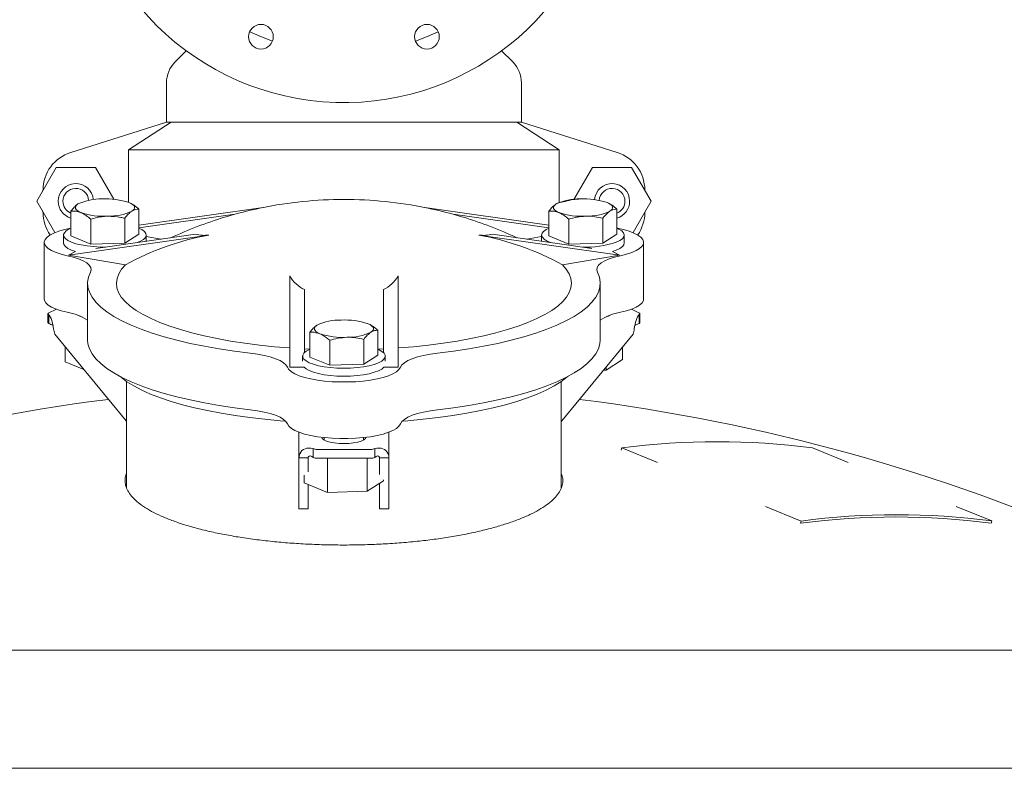
# Model space of a CAD drawing. Units: inches. Extents: x 1 to 266, y 2 to 205.
# Drawn here: x 101 to 113, y 68 to 77 of the extents above; entities that cross this region are included whole.
import ezdxf

# ---------------------------------------------------------------- set-up
doc = ezdxf.new("R2010")
doc.units = ezdxf.units.IN
doc.header["$LTSCALE"] = 12
doc.header["$MEASUREMENT"] = 0

msp = doc.modelspace()

# ---------------------------------------------------------------- linework, layer by layer
at = {"color": 7, "linetype": 'Continuous', "lineweight": 15}
for p, q in [((102.6975177, 76.7728807), (102.5567194, 76.6320823)), ((106.8370486, 76.6320823), (106.6962502, 76.7728807)), ((102.4468825, 76.3669173), (102.4468825, 75.8669171)), ((106.946883, 75.8669171), (106.946883, 76.3669173)), ((102.4468825, 75.8669171), (101.2319709, 75.4850871)), ((101.9657792, 75.5169169), (102.5049361, 75.8669171)), ((102.4468825, 75.8669171), (102.5049361, 75.8669171)), ((102.5049361, 75.8669171), (106.8888319, 75.8669171)), ((106.8888319, 75.8669171), (107.4279864, 75.5169169)), ((106.8888319, 75.8669171), (106.946883, 75.8669171)), ((108.161797, 75.4850871), (106.946883, 75.8669171)), ((107.4279864, 75.5169169), (101.9657792, 75.5169169)), ((101.9657792, 75.5169169), (101.9657792, 74.8520054)), ((107.4279864, 75.5169169), (107.4279864, 74.8476782)), ((101.0492006, 75.2959169), (100.8015174, 74.8669172)), ((101.5445668, 75.2959169), (101.0492006, 75.2959169)), ((101.7784681, 74.8907895), (101.5445668, 75.2959169)), ((107.8492011, 75.2959169), (107.6130518, 74.8868976)), ((108.3445674, 75.2959169), (107.8492011, 75.2959169)), ((108.5922505, 74.8669172), (108.3445674, 75.2959169)), ((100.8764738, 74.9967456), (100.8819086, 75.0131932)), ((100.8818828, 75.0080904), (100.8818828, 75.0061163)), ((108.511857, 75.0131932), (108.5172941, 74.9967456)), ((108.5118828, 75.0080904), (108.5118828, 75.0061163)), ((100.8015174, 74.8669172), (101.0313966, 74.4687528)), ((103.6731848, 74.7866961), (102.0968461, 74.5615079)), ((105.7205808, 74.7866961), (107.2969219, 74.5615079)), ((107.4098656, 74.8442744), (107.4071717, 74.8430131)), ((108.362369, 74.4687528), (108.5922505, 74.8669172)), ((100.8819086, 74.7206411), (100.8764738, 74.7370887)), ((100.8818828, 74.727718), (100.8818828, 74.7257439)), ((101.2347447, 74.4260827), (101.2347447, 74.7421475)), ((102.0968461, 74.4501592), (102.0968461, 74.766224)), ((103.3132384, 74.7011934), (102.0968461, 74.5274253)), ((106.0805272, 74.7011934), (107.2969219, 74.5274253)), ((107.2969219, 74.4260827), (107.2969219, 74.7421475)), ((108.1590233, 74.4501592), (108.1590233, 74.766224)), ((108.5172941, 74.7370887), (108.511857, 74.7206411)), ((108.5118828, 74.727718), (108.5118828, 74.7257439)), ((101.4859266, 74.3229596), (101.4859266, 74.6390244)), ((101.9169785, 74.3349979), (101.9169785, 74.6510627)), ((107.5481062, 74.3229596), (107.5481062, 74.6390244)), ((107.9791557, 74.3349979), (107.9791557, 74.6510627)), ((101.1417943, 74.438121), (101.1417943, 74.3377095)), ((102.9856851, 74.438544), (101.2025183, 74.1838098)), ((101.4859266, 74.3229596), (101.2347447, 74.4260827)), ((102.8132399, 74.4479915), (101.5515598, 74.2677544)), ((102.0968461, 74.4501592), (101.9169785, 74.3349979)), ((102.1897941, 74.3589295), (102.1897941, 74.438121)), ((102.1897941, 74.4180584), (102.3795199, 74.3860326)), ((106.4080805, 74.438544), (108.1912497, 74.1838098)), ((106.580528, 74.4479915), (107.8422082, 74.2677544)), ((107.2039715, 74.4180584), (107.014248, 74.3860326)), ((107.2039715, 74.438121), (107.2039715, 74.3589295)), ((107.5481062, 74.3229596), (107.2969219, 74.4260827)), ((108.1590233, 74.4501592), (107.9791557, 74.3349979)), ((108.2519737, 74.3377095), (108.2519737, 74.438121)), ((100.8962748, 74.345881), (100.8962748, 73.6286524)), ((101.9169785, 74.3349979), (101.4859266, 74.3229596)), ((107.9791557, 74.3349979), (107.5481062, 74.3229596)), ((108.4974908, 73.6286524), (108.4974908, 74.345881)), ((101.2935186, 74.2298931), (101.2025183, 74.1838098)), ((101.2025183, 74.1838098), (101.926764, 74.0615563)), ((108.1912497, 74.1838098), (107.467004, 74.0615563)), ((108.1002493, 74.2298931), (108.1912497, 74.1838098)), ((104.0093831, 73.9201408), (104.0093831, 72.762405)), ((105.3843825, 73.9201408), (105.3843825, 72.762405)), ((101.4468832, 73.8260587), (101.4468832, 73.10883)), ((107.9468847, 73.10883), (107.9468847, 73.8260587)), ((104.1968843, 73.7473102), (104.1968843, 72.9490039)), ((105.1968836, 73.7473102), (105.1968836, 72.9490039)), ((100.9435196, 73.4419792), (100.9435196, 73.3291355)), ((100.9537064, 73.4297098), (100.9445428, 73.4397092)), ((100.9475394, 73.4463648), (101.0503176, 73.4984127)), ((100.9537064, 73.3168658), (100.9537064, 73.4297098)), ((108.343448, 73.4984127), (108.4462285, 73.4463648)), ((108.4492252, 73.4397092), (108.4400615, 73.4297098)), ((108.4400615, 73.4297098), (108.4400615, 73.3168658)), ((108.4502459, 73.3291355), (108.4502459, 73.4419792)), ((100.9537064, 73.3168658), (100.9445428, 73.3268654)), ((105.0155776, 73.3090477), (105.0149909, 73.3093231)), ((108.4492252, 73.3268654), (108.4400615, 73.3168658)), ((101.9335716, 72.084164), (101.0298642, 73.1833045)), ((104.2658333, 72.8911314), (104.2658333, 73.2071962)), ((105.1279347, 72.9152079), (105.1279347, 73.2312727)), ((108.3639037, 73.1833045), (107.460194, 72.084164)), ((104.5170152, 72.788008), (104.5170152, 73.1040728)), ((104.9480671, 72.8000463), (104.9480671, 73.1161111)), ((101.1629023, 72.8323073), (101.1629023, 73.0214952)), ((104.2697334, 72.9919079), (104.1968843, 72.9953759)), ((105.1279347, 72.9152079), (104.9480671, 72.8000463)), ((105.1968836, 72.9953759), (105.1240346, 72.9919079)), ((108.2308656, 72.8603963), (108.2308656, 73.0214952)), ((101.1629023, 72.8323073), (101.3977141, 72.7359056)), ((104.1728829, 72.9031697), (104.1728829, 72.840009)), ((104.5170152, 72.788008), (104.2658333, 72.8911314)), ((104.9480671, 72.8000463), (104.5170152, 72.788008)), ((105.2208827, 72.840009), (105.2208827, 72.9031697)), ((108.0210198, 72.7260412), (108.2308656, 72.8603963)), ((104.1913861, 72.762405), (104.0093831, 72.762405)), ((105.2023795, 72.762405), (105.3843825, 72.762405)), ((107.9871671, 72.7250958), (108.0210198, 72.7260412)), ((108.0210198, 72.7260412), (108.0210198, 72.76627)), ((101.9409776, 72.5829687), (101.9409776, 71.2360495)), ((107.452788, 71.2309543), (107.452788, 72.5829687)), ((101.9409776, 72.0764154), (101.9335716, 72.084164)), ((107.460194, 72.084164), (107.452788, 72.0764154)), ((104.1263842, 71.9402343), (104.1263842, 71.6152183)), ((105.2673837, 71.9402343), (105.2673837, 71.6152183)), ((104.4468835, 71.8714297), (104.4468835, 71.8394142)), ((104.9468844, 71.8394142), (104.9468844, 71.8714297)), ((104.3319193, 71.7243321), (104.306883, 71.7316521)), ((104.306883, 71.7316521), (104.306883, 71.6188081)), ((105.0406326, 71.7217631), (104.3531329, 71.7217631)), ((105.0868826, 71.7316521), (105.0618463, 71.7243321)), ((105.0868826, 71.6188081), (105.0868826, 71.7316521)), ((108.2139534, 71.7112853), (108.219766, 71.7396292)), ((108.6716514, 71.555802), (108.219766, 71.7396292)), ((110.636955, 71.7403931), (111.088838, 71.5565658)), ((104.2443826, 71.6152183), (104.1263842, 71.6152183)), ((104.1263842, 71.6152183), (104.1263842, 70.9737189)), ((104.2443826, 71.6152183), (104.2443826, 71.4393177)), ((104.3319193, 71.611488), (104.306883, 71.6188081)), ((105.0406326, 71.6089191), (104.3531329, 71.6089191)), ((104.4870392, 71.1770453), (104.4870392, 71.6089191)), ((104.9899311, 71.1910896), (104.9899311, 71.6089191)), ((105.0868826, 71.6188081), (105.0618463, 71.611488)), ((105.2673837, 71.6152183), (105.149383, 71.6152183)), ((105.149383, 71.404596), (105.149383, 71.6152183)), ((105.2673837, 70.9737189), (105.2673837, 71.6152183)), ((104.1939909, 71.297356), (104.1939909, 71.3958172)), ((104.1939909, 71.297356), (104.4870392, 71.1770453)), ((104.9899311, 71.1910896), (105.199777, 71.325445)), ((105.149383, 70.9737189), (105.149383, 71.2931808)), ((105.199777, 71.325445), (105.199777, 71.3367561)), ((104.2443826, 71.2766672), (104.2443826, 70.9737189)), ((104.9899311, 71.1910896), (104.4870392, 71.1770453)), ((104.1263842, 70.9737189), (104.1263842, 70.9671582)), ((104.1263842, 70.9671582), (104.2443826, 70.9671582)), ((104.2443826, 70.9737189), (104.2443826, 70.9671582)), ((105.149383, 70.9671582), (105.149383, 70.9737189)), ((105.149383, 70.9671582), (105.2673837, 70.9671582)), ((105.2673837, 70.9671582), (105.2673837, 70.9737189)), ((110.4937865, 70.8145544), (110.0419035, 70.9983817)), ((112.4590877, 70.9991456), (112.9109754, 70.8153184)), ((110.4879762, 70.7862105), (110.4937865, 70.8145544)), ((112.9021521, 70.7869736), (112.9109754, 70.8153184)), ((97.2360075, 69.1769565), (115.2481533, 69.1769565)), ((95.2854525, 67.6808935), (114.1083154, 67.6808935))]:
    msp.add_line(p, q, dxfattribs=at)
at = {"color": 7, "linetype": 'Continuous', "lineweight": 15, "flags": 128}
for points in [[(103.7905003, 76.8955794), (103.6511733, 76.9484956), (103.5019059, 77.0151196)], [(105.8918621, 77.0151196), (105.7425923, 76.9484956), (105.6032653, 76.8955794)], [(101.3603368, 74.7226164), (101.3345543, 74.7348172), (101.3144436, 74.7478979), (101.3003426, 74.761634), (101.2924931, 74.7757907), (101.2910335, 74.7901257), (101.2959849, 74.8043939), (101.3072629, 74.8183511), (101.3246773, 74.8317586)], [(101.9712539, 74.849816), (101.9970341, 74.8376147), (102.0171471, 74.8245345), (102.0312481, 74.8107984), (102.0390953, 74.7966412), (102.0405572, 74.7823061), (102.0356035, 74.768038), (102.0243255, 74.7540807), (102.0069111, 74.7406732)], [(107.422514, 74.7226164), (107.3967338, 74.7348172), (107.3766208, 74.7478979), (107.3625198, 74.761634), (107.3546727, 74.7757907), (107.3532107, 74.7901257), (107.3581621, 74.8043939), (107.3694424, 74.8183511), (107.3868545, 74.8317586)], [(108.0690883, 74.7406732), (108.0865027, 74.7540807), (108.097783, 74.768038), (108.1027344, 74.7823061), (108.1012725, 74.7966412), (108.0934253, 74.8107984), (108.0793244, 74.8245345), (108.0592113, 74.8376147), (108.0334311, 74.849816)], [(103.1815215, 74.6637298), (103.2052414, 74.6708771), (103.3132384, 74.7011934)], [(106.2122441, 74.6637298), (106.1885266, 74.6708771), (106.0805272, 74.7011934)], [(101.2320742, 74.5240919), (101.1526287, 74.5070834), (101.0808473, 74.4867439), (101.0193771, 74.4636982), (100.9693984, 74.4383885), (100.9318686, 74.4113007), (100.9075128, 74.3829562), (100.8967981, 74.3538995), (100.8999285, 74.3246885), (100.9168454, 74.2958847), (100.9472226, 74.2680418), (100.9904782, 74.2416943), (101.0457792, 74.2173485), (101.1120647, 74.1954732), (101.1880583, 74.1764877)], [(101.2320742, 74.5240919), (101.2132424, 74.5153501), (101.1759379, 74.4925184), (101.1519951, 74.4682031), (101.1420688, 74.4430677), (101.1464265, 74.4177967), (101.1649509, 74.3930808), (101.1971374, 74.3695932), (101.2421084, 74.3479748), (101.2986366, 74.3288151), (101.3651803, 74.3126374), (101.4399231, 74.2998822), (101.5208258, 74.2908981), (101.605685, 74.2859297), (101.6717781, 74.2849282)], [(102.0754635, 74.3425969), (102.118346, 74.3608925), (102.1556505, 74.3837235), (102.1795933, 74.4080388), (102.1895219, 74.4331749), (102.1851642, 74.4584452), (102.1666375, 74.4831618), (102.134451, 74.5066493), (102.0929295, 74.5268656)], [(107.3008384, 74.5268656), (107.261558, 74.5079441), (107.2286112, 74.4845463), (107.2092866, 74.4598825), (107.2041099, 74.4346251), (107.2132219, 74.4094626), (107.2363762, 74.3850822), (107.2729392, 74.3621491), (107.3183045, 74.3425969)], [(108.1487192, 74.3468056), (108.1943871, 74.3682985), (108.227334, 74.3916962), (108.2466585, 74.41636), (108.2518352, 74.4416175), (108.2427232, 74.4667793), (108.2195689, 74.4911597), (108.1830059, 74.5140934), (108.1616914, 74.5240919)], [(108.2057097, 74.1764877), (108.2817032, 74.1954732), (108.3479888, 74.2173485), (108.4032897, 74.2416943), (108.4465453, 74.2680418), (108.4769225, 74.2958847), (108.4938395, 74.3246885), (108.4969699, 74.3538995), (108.4862551, 74.3829562), (108.461897, 74.4113007), (108.4243695, 74.4383885), (108.3743908, 74.4636982), (108.3129182, 74.4867439), (108.2411392, 74.5070834), (108.1616914, 74.5240919)], [(101.1417943, 74.3377095), (101.1464265, 74.3173852), (101.1649509, 74.2926686), (101.1971374, 74.2691811), (101.2421084, 74.2475627), (101.2935186, 74.2298931)], [(108.1002493, 74.2298931), (108.1487192, 74.2463935), (108.1943871, 74.2678864), (108.227334, 74.2912841), (108.2466585, 74.3159479), (108.2519737, 74.3377095)], [(101.1880583, 74.1764877), (101.2652744, 74.1572634), (101.332914, 74.1351692), (101.3897378, 74.1106087), (101.4347112, 74.0840313), (101.467008, 74.0559232), (101.4860392, 74.0267979), (101.4914553, 73.9971886), (101.4831599, 73.9676362)], [(107.9106057, 73.9676356), (107.9023103, 73.9971886), (107.9077287, 74.0267979), (107.9267599, 74.0559232), (107.9590567, 74.0840313), (108.0040277, 74.1106087), (108.060854, 74.1351692), (108.1284935, 74.1572634), (108.2057097, 74.1764877)], [(104.0093831, 73.006912), (103.8147317, 73.0230123), (103.6244169, 73.0430611), (103.4393773, 73.0669598), (103.2605188, 73.0945912), (103.0887237, 73.1258194), (102.9248367, 73.1604907), (102.7696628, 73.1984347), (102.6239647, 73.2394645), (102.4884603, 73.283379), (102.3638139, 73.3299618), (102.2506401, 73.3789837), (102.1494953, 73.4302041), (102.0608744, 73.483371), (101.9852164, 73.5382228), (101.922892, 73.59449), (101.8742063, 73.6518958), (101.8394009, 73.7101582), (101.8186472, 73.7689902), (101.8120438, 73.8281032), (101.8196258, 73.8872057), (101.841358, 73.9460078), (101.8771278, 74.0042197), (101.926764, 74.0615563)], [(107.467004, 74.0615563), (107.5166401, 74.0042197), (107.5524099, 73.9460078), (107.5741398, 73.8872057), (107.5817218, 73.8281032), (107.5751207, 73.7689902), (107.5543647, 73.7101582), (107.5195593, 73.6518958), (107.4708759, 73.59449), (107.4085492, 73.5382228), (107.3328912, 73.483371), (107.2442727, 73.4302041), (107.1431255, 73.3789837), (107.0299517, 73.3299618), (106.9053053, 73.283379), (106.7698009, 73.2394645), (106.6241028, 73.1984347), (106.4689289, 73.1604907), (106.3050419, 73.1258194), (106.1332468, 73.0945912), (105.9543906, 73.0669598), (105.7693487, 73.0430611), (105.5790362, 73.0230123), (105.3843825, 73.006912)], [(101.4831599, 73.9676362), (101.4578678, 73.9041138), (101.4472446, 73.8402377), (101.4513418, 73.7762976), (101.4701408, 73.7125829), (101.5035569, 73.649382), (101.5514354, 73.5869819), (101.6135627, 73.5256642), (101.6896548, 73.4657073), (101.7793715, 73.4073827), (101.8822998, 73.3509546), (101.9979798, 73.2966785), (102.1258834, 73.2448002), (102.2654333, 73.1955551), (102.4159961, 73.1491656), (102.5768911, 73.1058422), (102.7473885, 73.0657812), (102.9267164, 73.029164), (103.1140627, 72.9961564), (103.3085803, 72.9669079), (103.5093846, 72.941551)], [(105.8843833, 72.941551), (106.0851876, 72.9669079), (106.2797029, 72.9961564), (106.4670492, 73.029164), (106.6463771, 73.0657812), (106.8168745, 73.1058422), (106.9777695, 73.1491656), (107.1283346, 73.1955551), (107.2678822, 73.2448002), (107.3957881, 73.2966785), (107.5114657, 73.3509546), (107.6143964, 73.4073827), (107.7041108, 73.4657073), (107.7802053, 73.5256642), (107.8423325, 73.5869819), (107.890211, 73.649382), (107.9236248, 73.7125829), (107.9424238, 73.7762976), (107.946521, 73.8402377), (107.9359001, 73.9041138), (107.9106057, 73.9676356)], [(100.8962748, 73.6286524), (100.8999285, 73.6074599), (100.9168454, 73.578656), (100.9472226, 73.5508132), (100.9904782, 73.5244657), (101.0457792, 73.5001202), (101.1120647, 73.4782445), (101.1880583, 73.459259)], [(108.2057097, 73.459259), (108.2817032, 73.4782445), (108.3479888, 73.5001202), (108.4032897, 73.5244657), (108.4465453, 73.5508132), (108.4769225, 73.578656), (108.4938395, 73.6074599), (108.4974908, 73.6286524)], [(100.9445428, 73.4397092), (100.9439209, 73.4405507), (100.9435854, 73.4414058), (100.9435361, 73.4422664), (100.9437778, 73.4431241), (100.9443034, 73.4439712), (100.945113, 73.4447987), (100.9461948, 73.4455992), (100.9475394, 73.4463648)], [(101.3245412, 73.4210217), (101.3471111, 73.4094202), (101.3819165, 73.3972188)], [(108.0118491, 73.3972188), (108.0466568, 73.4094202), (108.0692268, 73.4210217)], [(108.4462285, 73.4463648), (108.4475731, 73.4455992), (108.4486549, 73.4447987), (108.4494622, 73.4439712), (108.4499902, 73.4431241), (108.4502319, 73.4422664), (108.4501826, 73.4414058), (108.449847, 73.4405507), (108.4492252, 73.4397092)], [(104.3914254, 73.1876648), (104.3656452, 73.1998659), (104.3455322, 73.2129463), (104.3314312, 73.2266824), (104.3235817, 73.2408394), (104.3221221, 73.2551744), (104.3270735, 73.2694426), (104.3383538, 73.2833998), (104.3557659, 73.2968073)], [(105.0023425, 73.3148647), (105.0281227, 73.3026634), (105.0482357, 73.2895829), (105.0623367, 73.2758468), (105.0701839, 73.2616901), (105.0716458, 73.2473548), (105.0666944, 73.2330867), (105.0554141, 73.2191294), (105.0379997, 73.2057219)], [(101.4468832, 73.10883), (101.4513418, 73.059069), (101.4701408, 72.9953542), (101.5035569, 72.9321536), (101.5514354, 72.8697532), (101.6135627, 72.8084355), (101.6896548, 72.7484789), (101.7793715, 72.6901541), (101.8822998, 72.6337262), (101.9979798, 72.5794499), (102.1258834, 72.5275718), (102.2654333, 72.4783264), (102.4159961, 72.4319372), (102.5768911, 72.3886138), (102.7473885, 72.3485529), (102.9267164, 72.3119356), (103.1140627, 72.2789278), (103.3085803, 72.2496793), (103.5093846, 72.2243226)], [(105.8843833, 72.2243226), (106.0851876, 72.2496793), (106.2797029, 72.2789278), (106.4670492, 72.3119356), (106.6463771, 72.3485529), (106.8168745, 72.3886138), (106.9777695, 72.4319372), (107.1283346, 72.4783264), (107.2678822, 72.5275718), (107.3957881, 72.5794499), (107.5114657, 72.6337262), (107.6143964, 72.6901541), (107.7041108, 72.7484789), (107.7802053, 72.8084355), (107.8423325, 72.8697532), (107.890211, 72.9321536), (107.9236248, 72.9953542), (107.9424238, 73.059069), (107.9468847, 73.10883)], [(103.5093846, 72.941551), (103.6010678, 72.9288754), (103.6860655, 72.9126988), (103.7628217, 72.8933176), (103.8299309, 72.8710858), (103.8861681, 72.8464103), (103.9305055, 72.8197419), (103.9621312, 72.7915685), (103.9804655, 72.762405)], [(104.2697334, 72.9919079), (104.2595701, 72.9875701), (104.2180205, 72.9653741), (104.1895323, 72.9414815), (104.1748846, 72.9165438), (104.1744739, 72.8912414), (104.1883144, 72.8662644), (104.2160282, 72.8422937)], [(104.2160282, 72.8422937), (104.2568574, 72.8199839), (104.3096873, 72.7999431), (104.3730817, 72.7827181), (104.445309, 72.7687788), (104.5243954, 72.7585049), (104.6081892, 72.7521775), (104.6944024, 72.7499687), (104.7806836, 72.7519387), (104.8646769, 72.7580338), (104.9440942, 72.768088), (105.0167697, 72.781827), (105.0807179, 72.7988756), (105.1341978, 72.8187693), (105.1757474, 72.8409652), (105.2042357, 72.8648579), (105.2188834, 72.8897956), (105.219294, 72.9150979), (105.2054536, 72.940075), (105.1777397, 72.9640456), (105.1369106, 72.9863554), (105.1240346, 72.9919079)], [(105.4133001, 72.762405), (105.4316368, 72.7915685), (105.4632624, 72.8197419), (105.5075975, 72.8464103), (105.563837, 72.8710858), (105.6309462, 72.8933176), (105.7077025, 72.9126988), (105.7926978, 72.9288754), (105.8843833, 72.941551)], [(103.9804655, 72.762405), (103.9987059, 72.7336704), (104.0303597, 72.705949), (104.0748215, 72.679774), (104.1312371, 72.6556482), (104.1985223, 72.6340348), (104.2753817, 72.6153496), (104.3603418, 72.5999513), (104.4517693, 72.5881362), (104.547904, 72.580131), (104.6469041, 72.5760895), (104.7468639, 72.5760895), (104.8458616, 72.580131), (104.9419987, 72.5881362), (105.0334261, 72.5999513), (105.1183862, 72.6153496), (105.1952457, 72.6340348), (105.2625309, 72.6556482), (105.3189464, 72.679774), (105.3634082, 72.705949), (105.395062, 72.7336704), (105.4133001, 72.762405)], [(104.1913861, 72.762405), (104.2160282, 72.7418819), (104.2568574, 72.7195721), (104.3096873, 72.6995312), (104.3730817, 72.682306), (104.445309, 72.6683667), (104.5243954, 72.6580931), (104.6081892, 72.6517654), (104.6944024, 72.6495566), (104.7806836, 72.6515266), (104.8646769, 72.657622), (104.9440942, 72.6676762), (105.0167697, 72.6814149), (105.0807179, 72.6984638), (105.1341978, 72.7183574), (105.1757474, 72.7405531), (105.2023795, 72.762405)], [(101.8570852, 72.6467304), (101.870102, 72.635795), (101.9452508, 72.5800794), (102.0332287, 72.5259928), (102.1336249, 72.473788), (102.245975, 72.4237078), (102.3697508, 72.3759862), (102.5043752, 72.3308454), (102.6492239, 72.2884956), (102.8036187, 72.2491348), (102.9668416, 72.2129464), (103.1381322, 72.1800987), (103.316688, 72.1507455), (103.5016806, 72.1250231), (103.6922442, 72.1030515), (103.887494, 72.0849337), (103.9574332, 72.0794696)], [(105.4363324, 72.0794696), (105.506274, 72.0849337), (105.7015214, 72.1030515), (105.8920873, 72.1250231), (106.0770776, 72.1507455), (106.2556358, 72.1800987), (106.426924, 72.2129464), (106.5901469, 72.2491348), (106.744544, 72.2884956), (106.8893904, 72.3308454), (107.0240171, 72.3759862), (107.1477929, 72.4237078), (107.2601406, 72.473788), (107.3605393, 72.5259928), (107.4485171, 72.5800794), (107.5236659, 72.635795), (107.5366827, 72.6467304)], [(103.5093846, 72.2243226), (103.6010678, 72.2116467), (103.6860655, 72.1954704), (103.7628217, 72.1760889), (103.8299309, 72.1538572), (103.8861681, 72.1291817), (103.9305055, 72.1025133), (103.9621312, 72.0743398), (103.9804655, 72.0451764)], [(105.4133001, 72.0451764), (105.4316368, 72.0743398), (105.4632624, 72.1025133), (105.5075975, 72.1291817), (105.563837, 72.1538572), (105.6309462, 72.1760889), (105.7077025, 72.1954704), (105.7926978, 72.2116467), (105.8843833, 72.2243226)], [(103.9804655, 72.0451764), (103.9987059, 72.0164418), (104.0303597, 71.9887206), (104.0748215, 71.9625453), (104.1312371, 71.9384195), (104.1985223, 71.9168064), (104.2753817, 71.898121), (104.3603418, 71.8827229), (104.4517693, 71.8709076), (104.547904, 71.8629023), (104.6469041, 71.8588608), (104.7468639, 71.8588608), (104.8458616, 71.8629023), (104.9419987, 71.8709076), (105.0334261, 71.8827229), (105.1183862, 71.898121), (105.1952457, 71.9168064), (105.2625309, 71.9384195), (105.3189464, 71.9625453), (105.3634082, 71.9887206), (105.395062, 72.0164418), (105.4133001, 72.0451764)], [(104.4157202, 71.87504), (104.422685, 71.8587878), (104.4434856, 71.8414074), (104.4769933, 71.8258163), (104.5215278, 71.812796), (104.5748528, 71.8029993), (104.6343003, 71.7969177), (104.6968828, 71.7948559), (104.7594677, 71.7969177), (104.8189127, 71.8029993), (104.8722401, 71.812796), (104.9167747, 71.8258163), (104.95028, 71.8414074), (104.9710829, 71.8587878), (104.9780454, 71.87504)]]:
    msp.add_lwpolyline(points, dxfattribs=at)
at = {"color": 7, "linetype": 'Continuous', "lineweight": 15}
for centre in [(103.6445042, 76.9512484), (105.749263, 76.9512484)]:
    msp.add_circle(centre, 0.15625, dxfattribs=at)
for centre, radius, start, end in [((104.6968836, 79.4919171), 3.375, 180, 76.46295109), ((102.8218836, 76.3669171), 0.375, 135, 180), ((106.5718836, 76.3669171), 0.375, 0, 45), ((101.3818836, 75.0080904), 0.5, 107.44718842, 180), ((108.0118836, 75.0080904), 0.5, 0, 72.55281158), ((101.2968836, 74.8669171), 0.223, 5.19327834, 180), ((108.0968836, 74.8669171), 0.223, 0, 174.80672165), ((101.2968836, 74.8669171), 0.163, 3.82070927, 180), ((108.0968836, 74.8669171), 0.163, 0, 176.17929073), ((101.2968836, 74.8669171), 0.223, 180, 253.8201798), ((101.2968836, 74.8669171), 0.163, 180, 247.59044972), ((101.6114392, 74.219824), 0.6757931, 88.41453905, 115.10850397), ((101.6818929, 73.9827448), 0.9140801, 71.54499481, 93.24586491), ((104.5553731, 70.2724957), 4.5995937, 101.05767507, 105.66742916), ((104.6968836, 69.6966135), 5.1931268, 90, 101.58339977), ((104.6968836, 69.6966135), 5.1931268, 78.41660023, 90), ((104.8385823, 70.2732948), 4.598773, 74.33215928, 78.94273649), ((107.6736179, 74.2198169), 0.6758002, 88.4146812, 115.10836182), ((107.7440724, 73.9827622), 0.9140628, 71.54478782, 93.24607191), ((108.0968836, 74.8669171), 0.223, 286.1798202, 0), ((108.0968836, 74.8669171), 0.163, 292.40955028, 0), ((101.3818836, 74.7257439), 0.5, 180, 214.88546134), ((101.6496956, 75.5896589), 0.9140521, 251.54455957, 273.24610653), ((101.7201481, 75.352614), 0.6757992, 268.4148492, 295.1083695), ((104.6968836, 69.6966135), 5.1931268, 106.96582614, 114.98607779), ((104.6968836, 69.6966135), 5.1931268, 65.01392221, 73.03417386), ((107.7118737, 75.5896658), 0.9140589, 251.54464073, 273.24602538), ((107.7823265, 75.3526082), 0.6757934, 268.41473213, 295.10848657), ((108.0118836, 74.7257439), 0.5, 325.11453866, 360), ((103.6370396, 70.933257), 3.5652909, 100.52667296, 118.66591293), ((102.9236634, 74.8850033), 0.4507468, 255.81940887, 277.90885407), ((106.4701032, 74.8850122), 0.4507557, 262.09117382, 284.18047807), ((105.7567293, 70.9332557), 3.5652916, 61.33411083, 79.47338352), ((107.7587395, 75.5338696), 1.2494819, 268.31457573, 288.18662149), ((104.3815938, 74.1358224), 0.4301853, 210.09062985, 244.57229321), ((105.0121831, 74.1358077), 0.4301681, 295.42747522, 329.91031642), ((101.1001542, 72.8551003), 0.6105202, 55.39441698, 81.72165058), ((108.3053165, 72.8253027), 0.6417337, 98.92927629, 123.95465615), ((100.9468694, 73.3292797), 0.0033529, 182.46426931, 226.05831239), ((104.6425297, 72.6848632), 0.6758026, 88.41472829, 115.10831473), ((104.7129804, 72.4477852), 0.9140882, 71.54509264, 93.24576709), ((108.4469191, 73.3292669), 0.0033294, 313.83804543, 357.73786732), ((104.6807837, 74.0547096), 0.9140541, 251.54463312, 273.2461298), ((104.7512399, 73.8176474), 0.675784, 268.41454289, 295.10867581), ((104.6968836, 48.5464254), 23.996063, 97.14998574, 113.80779208), ((104.6968836, 48.5464254), 23.996063, 66.19220792, 82.85001426), ((109.4312582, 62.5701711), 9.2491446, 82.50973972, 97.52647119), ((104.35195, 71.8008658), 0.0791116, 255.33334649, 270.85678659), ((105.0418195, 71.8008333), 0.0790791, 269.14000769, 284.66985922), ((104.3519515, 71.6880347), 0.0791245, 255.3346214, 270.85551169), ((105.041818, 71.6880022), 0.079092, 269.14128184, 284.66858508), ((111.697959, 61.6281912), 9.2376067, 82.50973783, 97.52648346), ((111.7052792, 61.6450724), 9.2491684, 82.50976262, 97.52645524)]:
    msp.add_arc(centre, radius, start, end, dxfattribs=at)
for centre, major_axis, ratio, start_param, end_param in [((100.9537066, 73.2570969), (-0.0283848, 0.1868421), 0.3193029806, 4.6183074345, 5.8390984837), ((108.4400606, 73.2570969), (0.0283848, 0.1868421), 0.3193029806, 0.4440868235, 1.6648778727), ((100.9537066, 73.2570969), (0.1231645, -0.0519564), 0.4183328986, 1.2891220845, 1.7454696909), ((108.4400606, 73.2570969), (0.1231645, 0.0519564), 0.4183328986, 1.3961229626, 1.8524705617), ((101.1201133, 73.2290073), (-0.0459537, 0.1863794), 0.5171229423, 1.3396830865, 1.6896883641), ((108.273654, 73.2290073), (0.0459537, 0.1863794), 0.5171229423, 4.5934969431, 4.9435022207), ((104.3068836, 71.6152183), (0.1805, 0), 0.849579004, 2.791587376, 3.1415926536), ((104.3068836, 71.5590391), (0.1450962, -0.1450962), 0.739961075, 2.2078415038, 3.428632553), ((105.0868836, 71.5590391), (0.1450962, 0.1450962), 0.739961075, 5.9961454078, 7.216936457), ((105.0868836, 71.6152183), (0.1805, 0), 0.849579004, 0, 0.3500052776), ((104.3068836, 71.6152183), (0.0625, 0), 0.6480807844, 2.791587376, 3.1415926536), ((104.3068836, 71.5590391), (-0.0530919, 0.0763655), 0.4318353576, 5.2682058153, 6.4889968645), ((105.0868836, 71.5590391), (0.0530919, 0.0763655), 0.4318353576, 6.0773737499, 7.2981647991), ((105.0868836, 71.6152183), (0.0625, 0), 0.6480807844, 0, 0.3500052776)]:
    msp.add_ellipse(centre, major_axis=major_axis, ratio=ratio, start_param=start_param, end_param=end_param, dxfattribs=at)
for points, knots in [([(101.3246773, 74.8317586), (101.3225458, 74.8303555), (101.3064046, 74.8197299), (101.2759638, 74.7932469), (101.248568, 74.7592843), (101.2347447, 74.7421475)], [0, 0, 0, 0, 0.0700896673, 0.5307860488, 1, 1, 1, 1]), ([(102.0968461, 74.766224), (102.0764493, 74.7835502), (102.0352818, 74.8185203), (101.9927254, 74.8393211), (101.9712539, 74.849816)], [0, 0, 0, 0, 0.4954579955, 1, 1, 1, 1]), ([(107.3868545, 74.8317586), (107.3633877, 74.8128776), (107.3329365, 74.788377), (107.3036412, 74.7507726), (107.2969219, 74.7421475)], [0, 0, 0, 0, 0.7706364352, 1, 1, 1, 1]), ([(107.4767895, 74.8573094), (107.4544408, 74.8558973), (107.4247886, 74.8540238), (107.3943515, 74.8361589), (107.3868545, 74.8317586)], [0, 0, 0, 0, 0.7536904836, 1, 1, 1, 1]), ([(107.6923142, 74.8953584), (107.6872058, 74.8951775), (107.6485185, 74.8938072), (107.5755759, 74.8847752), (107.5099187, 74.8665204), (107.4767895, 74.8573094)], [0, 0, 0, 0, 0.0700876183, 0.5307854023, 1, 1, 1, 1]), ([(108.1590233, 74.766224), (108.1386265, 74.7835502), (108.097459, 74.8185203), (108.0549026, 74.8393211), (108.0334311, 74.849816)], [0, 0, 0, 0, 0.4954579955, 1, 1, 1, 1]), ([(101.2347447, 74.7421475), (101.2551414, 74.7427262), (101.2963089, 74.7438943), (101.3388653, 74.7297519), (101.3603368, 74.7226164)], [0, 0, 0, 0, 0.4954577704, 1, 1, 1, 1]), ([(101.3603368, 74.7226164), (101.3633138, 74.7213559), (101.3858574, 74.7118102), (101.4283634, 74.6873648), (101.466622, 74.655236), (101.4859266, 74.6390244)], [0, 0, 0, 0, 0.0700930489, 0.5307869129, 1, 1, 1, 1]), ([(101.4859266, 74.6390244), (101.5394865, 74.6534176), (101.6105503, 74.6725145), (101.6834883, 74.6761724), (101.7014537, 74.6770734)], [0, 0, 0, 0, 0.7536886971, 1, 1, 1, 1]), ([(101.7014537, 74.6770734), (101.7576917, 74.6747874), (101.8306682, 74.6718209), (101.9008751, 74.6549357), (101.9169785, 74.6510627)], [0, 0, 0, 0, 0.7706300995, 1, 1, 1, 1]), ([(101.9169785, 74.6510627), (101.9315839, 74.6693663), (101.9610628, 74.7063092), (101.991536, 74.7291494), (102.0069111, 74.7406732)], [0, 0, 0, 0, 0.4954563551, 1, 1, 1, 1]), ([(102.0069111, 74.7406732), (102.0090434, 74.742), (102.0251897, 74.7520465), (102.0556221, 74.7645383), (102.083021, 74.7656587), (102.0968461, 74.766224)], [0, 0, 0, 0, 0.0700947622, 0.5307831312, 1, 1, 1, 1]), ([(107.2969219, 74.7421475), (107.3173186, 74.7427262), (107.3584862, 74.7438943), (107.4010425, 74.7297519), (107.422514, 74.7226164)], [0, 0, 0, 0, 0.4954577704, 1, 1, 1, 1]), ([(107.422514, 74.7226164), (107.425491, 74.7213559), (107.4480347, 74.7118103), (107.4905404, 74.6873645), (107.5288007, 74.655236), (107.5481062, 74.6390244)], [0, 0, 0, 0, 0.0700926259, 0.5307837095, 1, 1, 1, 1]), ([(107.5481062, 74.6390244), (107.5831084, 74.6489541), (107.6537545, 74.6689956), (107.7267843, 74.6743646), (107.7636309, 74.6770734)], [0, 0, 0, 0, 0.4954580226, 1, 1, 1, 1]), ([(107.7636309, 74.6770734), (107.7687394, 74.6771778), (107.8074267, 74.6779682), (107.8803692, 74.6730102), (107.9460264, 74.6584231), (107.9791557, 74.6510627)], [0, 0, 0, 0, 0.0700876422, 0.5307856906, 1, 1, 1, 1]), ([(107.9791557, 74.6510627), (107.985875, 74.6596876), (108.0151705, 74.6972912), (108.0456216, 74.721792), (108.0690883, 74.7406732)], [0, 0, 0, 0, 0.22936253374, 1, 1, 1, 1]), ([(108.0690883, 74.7406732), (108.0765853, 74.7450735), (108.1070227, 74.7629385), (108.1366747, 74.764812), (108.1590233, 74.766224)], [0, 0, 0, 0, 0.2463077415, 1, 1, 1, 1]), ([(104.3557659, 73.2968073), (104.3536344, 73.2954042), (104.3374937, 73.284779), (104.307052, 73.2582952), (104.2796565, 73.224333), (104.2658333, 73.2071962)], [0, 0, 0, 0, 0.0700918293, 0.5307849787, 1, 1, 1, 1]), ([(105.1279347, 73.2312727), (105.0967237, 73.2569835), (105.0553129, 73.2910966), (105.012811, 73.3101674), (105.0023425, 73.3148647)], [0, 0, 0, 0, 0.7536926358, 1, 1, 1, 1]), ([(104.2658333, 73.2071962), (104.2752165, 73.2076666), (104.3161274, 73.2097178), (104.3586533, 73.197263), (104.3914254, 73.1876648)], [0, 0, 0, 0, 0.22935864298, 1, 1, 1, 1]), ([(104.3914254, 73.1876648), (104.401894, 73.1829677), (104.4443957, 73.1638974), (104.4858052, 73.1297839), (104.5170152, 73.1040728)], [0, 0, 0, 0, 0.2463084481, 1, 1, 1, 1]), ([(104.9480671, 73.1161111), (104.9626726, 73.1344148), (104.9921514, 73.171358), (105.0226246, 73.1941981), (105.0379997, 73.2057219)], [0, 0, 0, 0, 0.4954556189, 1, 1, 1, 1]), ([(105.0379997, 73.2057219), (105.040132, 73.2070485), (105.0562779, 73.2170941), (105.0867108, 73.2295875), (105.1141096, 73.2307075), (105.1279347, 73.2312727)], [0, 0, 0, 0, 0.0700965988, 0.5307841728, 1, 1, 1, 1]), ([(104.5170152, 73.1040728), (104.5520174, 73.1140027), (104.6226643, 73.1340446), (104.6956949, 73.1394133), (104.7325423, 73.1421221)], [0, 0, 0, 0, 0.4954529019, 1, 1, 1, 1]), ([(104.7325423, 73.1421221), (104.7376508, 73.1422265), (104.7763379, 73.1430169), (104.8492807, 73.138059), (104.9149378, 73.1234716), (104.9480671, 73.1161111)], [0, 0, 0, 0, 0.0700878589, 0.5307856745, 1, 1, 1, 1]), ([(101.9409776, 71.4188797), (101.9380833, 71.4129129), (101.9243241, 71.3845478), (101.919171, 71.3331586), (101.9257561, 71.2646461), (101.953873, 71.1958589), (102.0013309, 71.1280302), (102.0676213, 71.0622616), (102.1521213, 70.9983293), (102.2557248, 70.9361358), (102.376919, 70.8767583), (102.5134508, 70.8211502), (102.6651314, 70.7690507), (102.8328718, 70.7204509), (103.0140458, 70.6762219), (103.205451, 70.6370433), (103.4072035, 70.60265), (103.6201729, 70.5731241), (103.8409006, 70.5490294), (104.0655993, 70.5306974), (104.2946775, 70.5178883), (104.528863, 70.5107644), (104.7642593, 70.5095209), (104.9969177, 70.5141022), (105.2274954, 70.5243215), (105.4564956, 70.5404023), (105.6800212, 70.5621503), (105.8944095, 70.5891286), (106.1004904, 70.6212235), (106.2984869, 70.6586966), (106.4849429, 70.700984), (106.656891, 70.7473168), (106.8152412, 70.7976702), (106.9599126, 70.85231), (107.0882726, 70.9103699), (107.1983959, 70.970834), (107.2911611, 71.0337675), (107.3662072, 71.0994153), (107.4219594, 71.1666995), (107.4580008, 71.2344839), (107.4741198, 71.3028836), (107.4734767, 71.364297), (107.4586765, 71.4027269), (107.452788, 71.418017)], [0, 0, 0, 0, 0.0065778707, 0.0312703235, 0.0559627121, 0.0813724642, 0.1067822391, 0.1314746516, 0.1561671124, 0.1815769104, 0.2069867296, 0.2316790871, 0.2563715506, 0.2817812541, 0.3071911181, 0.3318833323, 0.356575699, 0.3819856247, 0.4073953469, 0.4320875648, 0.4567798351, 0.4821896955, 0.5075992721, 0.5322915792, 0.556983784, 0.5823935809, 0.6078032628, 0.632495434, 0.6571877973, 0.6825974088, 0.7080072104, 0.7326995657, 0.7573918402, 0.7828015564, 0.8082111668, 0.8329035833, 0.8575959903, 0.8830056993, 0.9084153858, 0.9331078015, 0.9578002206, 0.9832099919, 1, 1, 1, 1])]:
    msp.add_open_spline(points, degree=3, knots=knots, dxfattribs=at)

doc.saveas('drawing.dxf')
